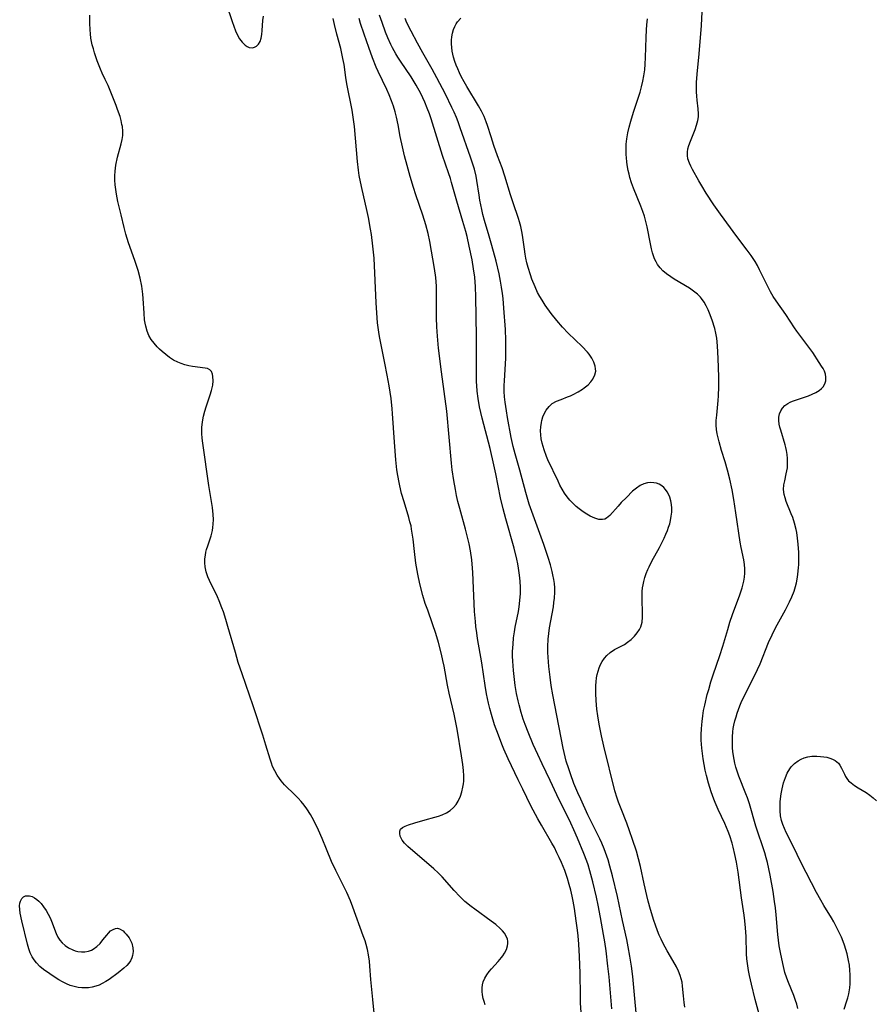
# Model space of a CAD drawing. Units: inches. Extents: x 2140268 to 2143790, y 245855 to 250756.
# Drawn here: x 2141353 to 2141483, y 247159 to 247310 of the extents above; entities that cross this region are included whole.
import ezdxf

# ---------------------------------------------------------------- set-up
doc = ezdxf.new("R2010")
doc.units = ezdxf.units.IN
doc.header["$MEASUREMENT"] = 0
doc.layers.add('c_28_T12S_R21E', color=246, linetype='Continuous')

msp = doc.modelspace()

# ---------------------------------------------------------------- linework, layer by layer
at = {"layer": 'c_28_T12S_R21E'}
for points in [[(2141384.2, 247312.44, 792), (2141385.1, 247309.76, 792), (2141385.36, 247309.03, 792), (2141385.62, 247308.34, 792), (2141385.92, 247307.69, 792), (2141386.25, 247307.11, 792), (2141386.66, 247306.57, 792), (2141387.1, 247306.15, 792), (2141387.4, 247305.95, 792), (2141387.71, 247305.8, 792), (2141388.2, 247305.73, 792), (2141388.54, 247305.81, 792), (2141388.85, 247306, 792), (2141389.12, 247306.29, 792), (2141389.38, 247306.71, 792), (2141389.56, 247307.21, 792), (2141389.67, 247307.78, 792), (2141389.72, 247308.39, 792), (2141389.81, 247309.92, 792), (2141389.89, 247310.56, 792)], [(2141407.02, 247155.98, 792), (2141406.66, 247160.12, 792), (2141406.32, 247163.19, 792), (2141406.2, 247165.25, 792), (2141406.14, 247166.01, 792), (2141405.99, 247166.96, 792), (2141405.82, 247167.77, 792), (2141405.61, 247168.56, 792), (2141405.44, 247169.12, 792), (2141405.18, 247169.88, 792), (2141403.59, 247174.24, 792), (2141403.21, 247175.23, 792), (2141402.65, 247176.51, 792), (2141402.1, 247177.64, 792), (2141400.97, 247179.87, 792), (2141400.32, 247181.26, 792), (2141399.52, 247183.14, 792), (2141398.86, 247184.79, 792), (2141398.34, 247186.04, 792), (2141397.88, 247187.03, 792), (2141397.37, 247187.98, 792), (2141397.1, 247188.44, 792), (2141396.51, 247189.33, 792), (2141396.11, 247189.86, 792), (2141395.66, 247190.41, 792), (2141395.19, 247190.93, 792), (2141394.75, 247191.39, 792), (2141393.14, 247192.98, 792), (2141392.61, 247193.58, 792), (2141392.33, 247193.93, 792), (2141391.99, 247194.44, 792), (2141391.62, 247195.1, 792), (2141391.3, 247195.8, 792), (2141391.11, 247196.31, 792), (2141390.91, 247196.91, 792), (2141390.27, 247199.07, 792), (2141389.78, 247200.59, 792), (2141388.3, 247205.05, 792), (2141386.63, 247209.94, 792), (2141386.05, 247211.7, 792), (2141385.6, 247213.2, 792), (2141384.46, 247217.18, 792), (2141384.13, 247218.28, 792), (2141383.76, 247219.43, 792), (2141383.55, 247220.05, 792), (2141383.12, 247221.13, 792), (2141382.85, 247221.73, 792), (2141381.66, 247224.23, 792), (2141381.4, 247224.82, 792), (2141381.14, 247225.57, 792), (2141380.98, 247226.32, 792), (2141380.92, 247226.93, 792), (2141380.94, 247227.53, 792), (2141381.01, 247228.12, 792), (2141381.09, 247228.56, 792), (2141381.2, 247229, 792), (2141381.36, 247229.52, 792), (2141381.88, 247231.08, 792), (2141382.08, 247231.88, 792), (2141382.17, 247232.33, 792), (2141382.22, 247232.84, 792), (2141382.25, 247233.57, 792), (2141382.22, 247234.31, 792), (2141382.1, 247235.43, 792), (2141381.52, 247238.77, 792), (2141380.61, 247245.24, 792), (2141380.52, 247246, 792), (2141380.47, 247246.75, 792), (2141380.47, 247247.25, 792), (2141380.48, 247247.63, 792), (2141380.57, 247248.51, 792), (2141380.72, 247249.37, 792), (2141380.91, 247250.15, 792), (2141381.11, 247250.82, 792), (2141381.75, 247252.64, 792), (2141381.96, 247253.3, 792), (2141382.13, 247254.11, 792), (2141382.2, 247254.77, 792), (2141382.17, 247255.47, 792), (2141382.1, 247255.82, 792), (2141381.93, 247256.21, 792), (2141381.67, 247256.49, 792), (2141381.35, 247256.65, 792), (2141380.97, 247256.74, 792), (2141379.05, 247256.97, 792), (2141378.47, 247257.07, 792), (2141377.88, 247257.22, 792), (2141377.3, 247257.41, 792), (2141376.78, 247257.62, 792), (2141376.13, 247257.96, 792), (2141375.5, 247258.37, 792), (2141374.94, 247258.79, 792), (2141374.4, 247259.25, 792), (2141374, 247259.62, 792), (2141373.63, 247259.99, 792), (2141373.15, 247260.54, 792), (2141372.72, 247261.11, 792), (2141372.37, 247261.72, 792), (2141372.09, 247262.37, 792), (2141371.87, 247263.13, 792), (2141371.78, 247263.61, 792), (2141371.71, 247264.1, 792), (2141371.62, 247265.13, 792), (2141371.49, 247267.39, 792), (2141371.43, 247268.06, 792), (2141371.26, 247269.25, 792), (2141371.01, 247270.51, 792), (2141370.72, 247271.66, 792), (2141370.48, 247272.42, 792), (2141370.23, 247273.19, 792), (2141369.26, 247275.9, 792), (2141368.85, 247277.21, 792), (2141368.57, 247278.23, 792), (2141368.1, 247280.16, 792), (2141367.63, 247282.24, 792), (2141367.41, 247283.32, 792), (2141367.3, 247284.04, 792), (2141367.21, 247284.75, 792), (2141367.15, 247285.46, 792), (2141367.14, 247286.15, 792), (2141367.18, 247286.88, 792), (2141367.29, 247287.78, 792), (2141367.54, 247288.98, 792), (2141368.13, 247291.04, 792), (2141368.29, 247291.68, 792), (2141368.38, 247292.32, 792), (2141368.38, 247292.99, 792), (2141368.3, 247293.67, 792), (2141368.24, 247294.01, 792), (2141368.1, 247294.6, 792), (2141367.94, 247295.2, 792), (2141367.57, 247296.31, 792), (2141367.33, 247296.93, 792), (2141366.11, 247299.95, 792), (2141365.68, 247300.89, 792), (2141365.2, 247301.87, 792), (2141364.93, 247302.47, 792), (2141364.45, 247303.73, 792), (2141364.04, 247304.95, 792), (2141363.86, 247305.57, 792), (2141363.7, 247306.19, 792), (2141363.58, 247306.71, 792), (2141363.49, 247307.23, 792), (2141363.41, 247307.85, 792), (2141363.35, 247308.48, 792), (2141363.31, 247309.51, 792), (2141363.32, 247310.73, 792)], [(2141423.83, 247159.34, 794), (2141423.66, 247159.82, 794), (2141423.52, 247160.31, 794), (2141423.41, 247160.84, 794), (2141423.36, 247161.37, 794), (2141423.37, 247161.94, 794), (2141423.42, 247162.39, 794), (2141423.53, 247162.82, 794), (2141423.76, 247163.39, 794), (2141424.08, 247163.92, 794), (2141424.42, 247164.4, 794), (2141424.8, 247164.85, 794), (2141425.84, 247165.97, 794), (2141426.34, 247166.56, 794), (2141426.53, 247166.82, 794), (2141426.78, 247167.21, 794), (2141427.07, 247167.77, 794), (2141427.25, 247168.34, 794), (2141427.3, 247168.69, 794), (2141427.3, 247169.04, 794), (2141427.24, 247169.38, 794), (2141427.11, 247169.71, 794), (2141426.77, 247170.27, 794), (2141426.46, 247170.65, 794), (2141426.11, 247171.02, 794), (2141425.46, 247171.59, 794), (2141424.74, 247172.14, 794), (2141422.25, 247173.94, 794), (2141421.68, 247174.37, 794), (2141420.74, 247175.15, 794), (2141419.96, 247175.87, 794), (2141419.07, 247176.79, 794), (2141417.23, 247178.9, 794), (2141416.62, 247179.54, 794), (2141415.98, 247180.13, 794), (2141415.58, 247180.48, 794), (2141412.41, 247183.17, 794), (2141411.97, 247183.56, 794), (2141411.5, 247184.03, 794), (2141411.13, 247184.51, 794), (2141410.96, 247184.82, 794), (2141410.84, 247185.13, 794), (2141410.75, 247185.52, 794), (2141410.76, 247185.87, 794), (2141410.88, 247186.17, 794), (2141411.17, 247186.44, 794), (2141411.59, 247186.65, 794), (2141412.12, 247186.85, 794), (2141413.05, 247187.16, 794), (2141414.66, 247187.64, 794), (2141416.11, 247188.03, 794), (2141416.68, 247188.2, 794), (2141417.24, 247188.39, 794), (2141417.9, 247188.69, 794), (2141418.48, 247189.06, 794), (2141418.99, 247189.49, 794), (2141419.37, 247189.96, 794), (2141419.7, 247190.47, 794), (2141420.07, 247191.26, 794), (2141420.28, 247191.92, 794), (2141420.43, 247192.61, 794), (2141420.51, 247193.14, 794), (2141420.54, 247193.56, 794), (2141420.54, 247194.37, 794), (2141420.5, 247195.19, 794), (2141420.41, 247196.07, 794), (2141420.22, 247197.4, 794), (2141419.53, 247201.49, 794), (2141419.06, 247203.78, 794), (2141418.3, 247207.01, 794), (2141418.04, 247208.21, 794), (2141417.53, 247211.14, 794), (2141417.36, 247212.02, 794), (2141417.15, 247212.95, 794), (2141416.7, 247214.74, 794), (2141416.28, 247216.13, 794), (2141415.79, 247217.6, 794), (2141415.03, 247219.68, 794), (2141414.66, 247220.74, 794), (2141414.29, 247221.94, 794), (2141413.82, 247223.72, 794), (2141413.5, 247225.2, 794), (2141413.23, 247226.88, 794), (2141413, 247228.69, 794), (2141412.8, 247230.55, 794), (2141412.68, 247231.46, 794), (2141412.58, 247232.07, 794), (2141412.48, 247232.59, 794), (2141412.32, 247233.22, 794), (2141412.15, 247233.85, 794), (2141411.41, 247236.26, 794), (2141411.04, 247237.56, 794), (2141410.75, 247238.73, 794), (2141410.65, 247239.24, 794), (2141410.46, 247240.3, 794), (2141410.33, 247241.19, 794), (2141410.17, 247242.68, 794), (2141409.95, 247245.41, 794), (2141409.67, 247249.78, 794), (2141409.6, 247250.51, 794), (2141409.42, 247252.06, 794), (2141409.13, 247254.04, 794), (2141408.85, 247255.65, 794), (2141408.49, 247257.51, 794), (2141407.87, 247260.54, 794), (2141407.67, 247261.56, 794), (2141407.56, 247262.21, 794), (2141407.37, 247263.67, 794), (2141407.24, 247265.18, 794), (2141407.14, 247266.7, 794), (2141406.82, 247273.57, 794), (2141406.66, 247275.39, 794), (2141406.43, 247277.15, 794), (2141406.29, 247278.01, 794), (2141405.96, 247279.78, 794), (2141405.77, 247280.7, 794), (2141404.89, 247284.49, 794), (2141404.57, 247286.2, 794), (2141404.45, 247287.02, 794), (2141404.3, 247288.35, 794), (2141403.81, 247293.69, 794), (2141403.63, 247295.12, 794), (2141403.46, 247296.17, 794), (2141402.67, 247300.22, 794), (2141402.52, 247301.18, 794), (2141402.23, 247303.16, 794), (2141402.07, 247304.11, 794), (2141401.91, 247304.87, 794), (2141401.73, 247305.64, 794), (2141401.15, 247307.82, 794), (2141400.77, 247309.3, 794), (2141400.58, 247310.21, 794)], [(2141438.54, 247158.13, 796), (2141438.44, 247159.63, 796), (2141438.4, 247160.68, 796), (2141438.35, 247164.17, 796), (2141438.27, 247166.73, 796), (2141438.17, 247168.6, 796), (2141438.06, 247169.87, 796), (2141437.97, 247170.74, 796), (2141437.78, 247172.18, 796), (2141437.49, 247174.07, 796), (2141437.29, 247175.16, 796), (2141437.14, 247175.92, 796), (2141436.92, 247176.84, 796), (2141436.69, 247177.75, 796), (2141436.41, 247178.67, 796), (2141436, 247179.87, 796), (2141435.5, 247181.11, 796), (2141435.16, 247181.85, 796), (2141434.81, 247182.59, 796), (2141434.42, 247183.38, 796), (2141434.05, 247184.06, 796), (2141432.43, 247186.81, 796), (2141431.89, 247187.77, 796), (2141430.84, 247189.76, 796), (2141429.57, 247192.3, 796), (2141428.86, 247193.76, 796), (2141427.36, 247196.98, 796), (2141426.71, 247198.42, 796), (2141426.38, 247199.2, 796), (2141425.85, 247200.56, 796), (2141425.28, 247202.17, 796), (2141424.8, 247203.72, 796), (2141424.54, 247204.63, 796), (2141424.34, 247205.45, 796), (2141424.18, 247206.16, 796), (2141424.04, 247206.88, 796), (2141423.82, 247208.17, 796), (2141423.31, 247211.66, 796), (2141422.66, 247215.38, 796), (2141422.53, 247216.21, 796), (2141422.41, 247217.19, 796), (2141422.33, 247217.98, 796), (2141422.22, 247219.48, 796), (2141421.95, 247225.47, 796), (2141421.9, 247226.14, 796), (2141421.77, 247227.4, 796), (2141421.57, 247228.77, 796), (2141421.37, 247229.86, 796), (2141421.1, 247231.07, 796), (2141420.84, 247232.11, 796), (2141419.95, 247235.23, 796), (2141419.67, 247236.34, 796), (2141419.46, 247237.25, 796), (2141419.27, 247238.18, 796), (2141419.02, 247239.54, 796), (2141418.78, 247241.18, 796), (2141418.67, 247242.21, 796), (2141417.94, 247250.14, 796), (2141417.13, 247256.17, 796), (2141416.71, 247259.76, 796), (2141416.53, 247261.64, 796), (2141416.43, 247263.06, 796), (2141416.37, 247264.44, 796), (2141416.37, 247265.16, 796), (2141416.4, 247268.17, 796), (2141416.37, 247269.28, 796), (2141416.27, 247270.58, 796), (2141416.1, 247271.98, 796), (2141415.37, 247276.1, 796), (2141415.12, 247277.3, 796), (2141414.75, 247278.64, 796), (2141414.29, 247280.13, 796), (2141413.23, 247283.22, 796), (2141412.86, 247284.36, 796), (2141412.34, 247286.06, 796), (2141411.87, 247287.71, 796), (2141411.48, 247289.2, 796), (2141411.16, 247290.57, 796), (2141410.84, 247292.18, 796), (2141410.5, 247293.93, 796), (2141410.25, 247295.1, 796), (2141410.04, 247295.94, 796), (2141409.79, 247296.78, 796), (2141409.51, 247297.61, 796), (2141409.13, 247298.54, 796), (2141408.77, 247299.35, 796), (2141407.45, 247302.09, 796), (2141407.15, 247302.78, 796), (2141406.58, 247304.18, 796), (2141406, 247305.77, 796), (2141405.29, 247307.83, 796), (2141404.75, 247309.47, 796), (2141404.52, 247310.23, 796)], [(2141443.22, 247158.72, 798), (2141442.79, 247163.6, 798), (2141442.61, 247165.26, 798), (2141442.33, 247167.59, 798), (2141442.14, 247168.95, 798), (2141441.96, 247170.1, 798), (2141441.48, 247172.7, 798), (2141441.12, 247174.57, 798), (2141440.85, 247175.81, 798), (2141440.31, 247178.16, 798), (2141439.86, 247179.82, 798), (2141439.58, 247180.74, 798), (2141439.39, 247181.28, 798), (2141438.93, 247182.49, 798), (2141437.97, 247184.81, 798), (2141437.4, 247186.1, 798), (2141436.94, 247187.1, 798), (2141436.31, 247188.37, 798), (2141435.35, 247190.27, 798), (2141434.79, 247191.46, 798), (2141433.8, 247193.66, 798), (2141432.55, 247196.21, 798), (2141431.87, 247197.63, 798), (2141431.18, 247199.17, 798), (2141430.41, 247201.01, 798), (2141429.94, 247202.21, 798), (2141429.65, 247203.04, 798), (2141429.34, 247204.03, 798), (2141429.02, 247205.21, 798), (2141428.87, 247205.84, 798), (2141428.64, 247206.96, 798), (2141428.44, 247208.16, 798), (2141428.31, 247209.07, 798), (2141428.16, 247210.46, 798), (2141428.05, 247211.91, 798), (2141428.03, 247212.65, 798), (2141428.03, 247213.39, 798), (2141428.09, 247214.52, 798), (2141428.19, 247215.46, 798), (2141428.32, 247216.4, 798), (2141428.44, 247217.11, 798), (2141428.91, 247219.49, 798), (2141429.04, 247220.23, 798), (2141429.15, 247221.18, 798), (2141429.22, 247222.24, 798), (2141429.23, 247223.17, 798), (2141429.19, 247224.15, 798), (2141429.11, 247225.03, 798), (2141428.95, 247226.12, 798), (2141428.82, 247226.81, 798), (2141428.67, 247227.49, 798), (2141428.25, 247229.16, 798), (2141426.98, 247233.68, 798), (2141426.58, 247235.2, 798), (2141426.2, 247236.87, 798), (2141425.46, 247240.53, 798), (2141425.15, 247241.94, 798), (2141424.57, 247244.41, 798), (2141423.36, 247249.09, 798), (2141422.97, 247250.81, 798), (2141422.74, 247252.08, 798), (2141422.6, 247253.2, 798), (2141422.54, 247254.07, 798), (2141422.52, 247254.61, 798), (2141422.5, 247255.66, 798), (2141422.51, 247259.16, 798), (2141422.49, 247261.58, 798), (2141422.41, 247267.64, 798), (2141422.35, 247269.18, 798), (2141422.23, 247270.63, 798), (2141422.05, 247271.91, 798), (2141421.82, 247273.27, 798), (2141421.39, 247275.39, 798), (2141421.05, 247276.87, 798), (2141420.85, 247277.61, 798), (2141420.41, 247279.17, 798), (2141419.47, 247282.27, 798), (2141418.7, 247285.1, 798), (2141418.51, 247285.76, 798), (2141418.23, 247286.61, 798), (2141417.31, 247289.25, 798), (2141415.55, 247294.86, 798), (2141415.29, 247295.62, 798), (2141414.95, 247296.52, 798), (2141414.58, 247297.41, 798), (2141414.29, 247298.06, 798), (2141413.96, 247298.75, 798), (2141413.28, 247300, 798), (2141412.98, 247300.51, 798), (2141412.49, 247301.3, 798), (2141410.88, 247303.67, 798), (2141410.47, 247304.31, 798), (2141410.16, 247304.83, 798), (2141409.66, 247305.74, 798), (2141409.39, 247306.26, 798), (2141408.95, 247307.24, 798), (2141408.6, 247308.1, 798), (2141408.05, 247309.59, 798), (2141407.66, 247310.7, 798)], [(2141447.12, 247155.85, 800), (2141446.54, 247162.55, 800), (2141446.43, 247163.67, 800), (2141446.23, 247165.24, 800), (2141445.99, 247166.79, 800), (2141445.72, 247168.2, 800), (2141445.5, 247169.3, 800), (2141444.85, 247172.2, 800), (2141444.06, 247175.9, 800), (2141443.31, 247179.08, 800), (2141442.93, 247180.53, 800), (2141442.64, 247181.5, 800), (2141442.45, 247182.08, 800), (2141442.04, 247183.19, 800), (2141441.68, 247184.07, 800), (2141441.38, 247184.73, 800), (2141439.55, 247188.39, 800), (2141438.45, 247190.79, 800), (2141438.02, 247191.76, 800), (2141437.42, 247193.2, 800), (2141436.87, 247194.65, 800), (2141436.61, 247195.42, 800), (2141436.25, 247196.62, 800), (2141436.09, 247197.28, 800), (2141435.79, 247198.6, 800), (2141434.48, 247205.17, 800), (2141434.18, 247206.76, 800), (2141433.95, 247208.17, 800), (2141433.77, 247209.46, 800), (2141433.58, 247211.09, 800), (2141433.47, 247212.52, 800), (2141433.44, 247213.22, 800), (2141433.44, 247214.16, 800), (2141433.48, 247215.26, 800), (2141433.56, 247216.12, 800), (2141433.67, 247216.98, 800), (2141433.86, 247218.07, 800), (2141434.27, 247220.22, 800), (2141434.36, 247220.87, 800), (2141434.43, 247221.52, 800), (2141434.48, 247222.47, 800), (2141434.47, 247223.14, 800), (2141434.42, 247223.78, 800), (2141434.34, 247224.41, 800), (2141434.2, 247225.11, 800), (2141434.09, 247225.62, 800), (2141433.82, 247226.63, 800), (2141433.47, 247227.78, 800), (2141432.79, 247229.77, 800), (2141430.95, 247234.78, 800), (2141430.57, 247235.89, 800), (2141430.03, 247237.69, 800), (2141429.13, 247241.1, 800), (2141428.42, 247243.61, 800), (2141428.13, 247244.76, 800), (2141427.83, 247246.11, 800), (2141427.25, 247249.17, 800), (2141427.08, 247250.17, 800), (2141426.89, 247251.51, 800), (2141426.81, 247252.33, 800), (2141426.76, 247253.17, 800), (2141426.75, 247254.08, 800), (2141426.77, 247254.78, 800), (2141426.97, 247258.24, 800), (2141427.01, 247259.32, 800), (2141427, 247260.98, 800), (2141426.93, 247262.63, 800), (2141426.7, 247265.89, 800), (2141426.57, 247267.36, 800), (2141426.48, 247268.15, 800), (2141426.35, 247269.09, 800), (2141426.19, 247270.05, 800), (2141425.97, 247271.13, 800), (2141425.5, 247273.07, 800), (2141424.85, 247275.5, 800), (2141424.44, 247276.93, 800), (2141423.72, 247279.29, 800), (2141423.47, 247280.24, 800), (2141423.3, 247280.97, 800), (2141423.01, 247282.44, 800), (2141422.89, 247283.18, 800), (2141422.57, 247285.43, 800), (2141422.45, 247286.08, 800), (2141422.18, 247287.18, 800), (2141421.91, 247288.09, 800), (2141421.6, 247288.99, 800), (2141420.02, 247293.51, 800), (2141419.69, 247294.4, 800), (2141419.43, 247295.07, 800), (2141419.07, 247295.91, 800), (2141418.74, 247296.61, 800), (2141417.74, 247298.63, 800), (2141416.44, 247301.12, 800), (2141415.7, 247302.46, 800), (2141414.27, 247304.95, 800), (2141413.46, 247306.43, 800), (2141412.48, 247308.3, 800), (2141411.86, 247309.57, 800), (2141411.57, 247310.21, 800)], [(2141454.41, 247158.96, 802), (2141454.31, 247159.66, 802), (2141454.18, 247160.72, 802), (2141454.05, 247162.19, 802), (2141453.96, 247162.77, 802), (2141453.85, 247163.29, 802), (2141453.68, 247163.82, 802), (2141453.42, 247164.47, 802), (2141453.12, 247165.11, 802), (2141452.57, 247166.11, 802), (2141451.69, 247167.58, 802), (2141451.38, 247168.14, 802), (2141451.08, 247168.71, 802), (2141450.77, 247169.35, 802), (2141450.48, 247169.99, 802), (2141450.22, 247170.65, 802), (2141449.91, 247171.5, 802), (2141449.67, 247172.2, 802), (2141449.14, 247173.91, 802), (2141448.79, 247175.16, 802), (2141448.56, 247176.06, 802), (2141448.15, 247177.85, 802), (2141447.6, 247180.48, 802), (2141447.31, 247181.66, 802), (2141446.97, 247182.83, 802), (2141446.4, 247184.62, 802), (2141445.94, 247185.95, 802), (2141445.51, 247187.09, 802), (2141444.62, 247189.32, 802), (2141444.23, 247190.34, 802), (2141444.03, 247190.93, 802), (2141443.7, 247192.07, 802), (2141442, 247198.87, 802), (2141441.63, 247200.49, 802), (2141441.27, 247202.24, 802), (2141441.06, 247203.55, 802), (2141440.93, 247204.56, 802), (2141440.81, 247205.9, 802), (2141440.76, 247206.94, 802), (2141440.75, 247207.55, 802), (2141440.77, 247208.16, 802), (2141440.81, 247208.76, 802), (2141440.89, 247209.34, 802), (2141440.99, 247209.88, 802), (2141441.12, 247210.39, 802), (2141441.29, 247210.88, 802), (2141441.5, 247211.38, 802), (2141441.76, 247211.85, 802), (2141442.08, 247212.33, 802), (2141442.45, 247212.77, 802), (2141442.97, 247213.23, 802), (2141443.64, 247213.67, 802), (2141444.83, 247214.3, 802), (2141445.13, 247214.47, 802), (2141445.6, 247214.78, 802), (2141446.16, 247215.23, 802), (2141446.67, 247215.73, 802), (2141447.1, 247216.22, 802), (2141447.45, 247216.75, 802), (2141447.64, 247217.14, 802), (2141447.76, 247217.49, 802), (2141447.84, 247217.84, 802), (2141447.91, 247218.64, 802), (2141447.91, 247219.16, 802), (2141447.85, 247221.47, 802), (2141447.85, 247222.04, 802), (2141447.88, 247222.57, 802), (2141447.93, 247223.09, 802), (2141448.01, 247223.58, 802), (2141448.11, 247224.06, 802), (2141448.28, 247224.68, 802), (2141448.48, 247225.29, 802), (2141448.72, 247225.9, 802), (2141448.91, 247226.32, 802), (2141449.33, 247227.17, 802), (2141450.5, 247229.31, 802), (2141451.22, 247230.7, 802), (2141451.49, 247231.3, 802), (2141451.73, 247231.9, 802), (2141451.91, 247232.41, 802), (2141452.07, 247232.92, 802), (2141452.2, 247233.42, 802), (2141452.32, 247234.06, 802), (2141452.4, 247234.69, 802), (2141452.41, 247235.31, 802), (2141452.36, 247235.88, 802), (2141452.25, 247236.43, 802), (2141452.08, 247236.99, 802), (2141451.91, 247237.42, 802), (2141451.69, 247237.82, 802), (2141451.44, 247238.18, 802), (2141451.17, 247238.47, 802), (2141450.88, 247238.71, 802), (2141450.47, 247238.95, 802), (2141450.03, 247239.12, 802), (2141449.62, 247239.2, 802), (2141449.16, 247239.22, 802), (2141448.69, 247239.18, 802), (2141448.12, 247239.02, 802), (2141447.56, 247238.75, 802), (2141446.97, 247238.36, 802), (2141446.4, 247237.89, 802), (2141445.44, 247236.95, 802), (2141444.67, 247236.15, 802), (2141444.19, 247235.63, 802), (2141442.9, 247234.18, 802), (2141442.41, 247233.77, 802), (2141442.12, 247233.62, 802), (2141441.81, 247233.55, 802), (2141441.22, 247233.58, 802), (2141440.6, 247233.78, 802), (2141439.91, 247234.09, 802), (2141439.37, 247234.38, 802), (2141438.84, 247234.73, 802), (2141438.2, 247235.2, 802), (2141437.76, 247235.57, 802), (2141437.33, 247235.96, 802), (2141436.79, 247236.53, 802), (2141436.38, 247237.04, 802), (2141435.99, 247237.58, 802), (2141435.59, 247238.23, 802), (2141435.27, 247238.81, 802), (2141434.98, 247239.41, 802), (2141433.44, 247242.68, 802), (2141433.21, 247243.22, 802), (2141432.84, 247244.24, 802), (2141432.69, 247244.74, 802), (2141432.56, 247245.23, 802), (2141432.42, 247245.93, 802), (2141432.35, 247246.53, 802), (2141432.32, 247247.13, 802), (2141432.35, 247247.77, 802), (2141432.44, 247248.39, 802), (2141432.52, 247248.73, 802), (2141432.68, 247249.26, 802), (2141432.88, 247249.75, 802), (2141433.19, 247250.32, 802), (2141433.6, 247250.86, 802), (2141434.1, 247251.3, 802), (2141434.76, 247251.67, 802), (2141435.45, 247251.95, 802), (2141436.44, 247252.31, 802), (2141436.88, 247252.5, 802), (2141437.31, 247252.7, 802), (2141438.05, 247253.08, 802), (2141438.75, 247253.51, 802), (2141439, 247253.7, 802), (2141439.59, 247254.18, 802), (2141440.01, 247254.63, 802), (2141440.32, 247255.05, 802), (2141440.63, 247255.69, 802), (2141440.75, 247256.24, 802), (2141440.74, 247256.62, 802), (2141440.68, 247257.01, 802), (2141440.46, 247257.65, 802), (2141440.14, 247258.26, 802), (2141439.74, 247258.85, 802), (2141439.47, 247259.18, 802), (2141438.68, 247260.03, 802), (2141436.52, 247262.1, 802), (2141435.67, 247262.99, 802), (2141434.78, 247264.02, 802), (2141433.95, 247265.09, 802), (2141433.01, 247266.37, 802), (2141432.53, 247267.11, 802), (2141432.18, 247267.7, 802), (2141431.86, 247268.3, 802), (2141431.47, 247269.15, 802), (2141430.98, 247270.36, 802), (2141430.76, 247270.98, 802), (2141430.41, 247272.11, 802), (2141430.22, 247272.81, 802), (2141430.06, 247273.53, 802), (2141429.95, 247274.16, 802), (2141429.83, 247274.95, 802), (2141429.56, 247277.08, 802), (2141429.46, 247277.63, 802), (2141429.29, 247278.38, 802), (2141429.08, 247279.12, 802), (2141428.92, 247279.62, 802), (2141428.11, 247281.99, 802), (2141427.72, 247283.22, 802), (2141426.85, 247286.09, 802), (2141426.42, 247287.35, 802), (2141425.73, 247289.22, 802), (2141425.18, 247290.76, 802), (2141424.74, 247292.09, 802), (2141424.17, 247293.86, 802), (2141423.98, 247294.4, 802), (2141423.66, 247295.2, 802), (2141423.27, 247296.02, 802), (2141422.83, 247296.83, 802), (2141421.02, 247299.8, 802), (2141420.61, 247300.51, 802), (2141420.17, 247301.35, 802), (2141419.89, 247301.91, 802), (2141419.64, 247302.49, 802), (2141419.41, 247303.06, 802), (2141419.2, 247303.64, 802), (2141419, 247304.3, 802), (2141418.8, 247305.2, 802), (2141418.71, 247305.79, 802), (2141418.67, 247306.34, 802), (2141418.67, 247306.89, 802), (2141418.72, 247307.42, 802), (2141418.82, 247307.98, 802), (2141418.98, 247308.51, 802), (2141419.17, 247308.97, 802), (2141419.41, 247309.4, 802), (2141419.59, 247309.69, 802), (2141420.09, 247310.28, 802)], [(2141466.05, 247156.78, 804), (2141465.16, 247160.16, 804), (2141464.59, 247162.48, 804), (2141464.28, 247163.83, 804), (2141464.13, 247164.56, 804), (2141464.01, 247165.29, 804), (2141463.89, 247166.37, 804), (2141463.84, 247167.13, 804), (2141463.77, 247169.77, 804), (2141463.69, 247171.09, 804), (2141463.58, 247172.15, 804), (2141463.47, 247173.06, 804), (2141463.08, 247175.69, 804), (2141462.54, 247179.61, 804), (2141462.29, 247181.15, 804), (2141462.06, 247182.34, 804), (2141461.8, 247183.43, 804), (2141461.63, 247184.07, 804), (2141461.27, 247185.18, 804), (2141461.03, 247185.83, 804), (2141460.53, 247187.05, 804), (2141459.51, 247189.2, 804), (2141459.04, 247190.25, 804), (2141458.83, 247190.76, 804), (2141458.4, 247191.92, 804), (2141457.99, 247193.23, 804), (2141457.7, 247194.4, 804), (2141457.51, 247195.24, 804), (2141457.2, 247196.98, 804), (2141457.08, 247197.78, 804), (2141456.99, 247198.59, 804), (2141456.91, 247199.79, 804), (2141456.91, 247200.66, 804), (2141456.93, 247201.53, 804), (2141456.97, 247202.14, 804), (2141457.03, 247202.69, 804), (2141457.14, 247203.51, 804), (2141457.27, 247204.33, 804), (2141457.43, 247205.14, 804), (2141457.82, 247206.78, 804), (2141458.04, 247207.58, 804), (2141458.38, 247208.73, 804), (2141458.73, 247209.82, 804), (2141459.74, 247212.77, 804), (2141460.21, 247214.21, 804), (2141460.96, 247216.75, 804), (2141461.3, 247217.84, 804), (2141461.7, 247219.04, 804), (2141462.82, 247222.05, 804), (2141463.17, 247223.11, 804), (2141463.29, 247223.54, 804), (2141463.42, 247224.15, 804), (2141463.52, 247224.76, 804), (2141463.57, 247225.36, 804), (2141463.58, 247226.03, 804), (2141463.52, 247226.7, 804), (2141463.4, 247227.41, 804), (2141463.01, 247229.31, 804), (2141462.88, 247230.11, 804), (2141462.21, 247234.6, 804), (2141461.88, 247236.65, 804), (2141461.61, 247238.13, 804), (2141461.26, 247239.74, 804), (2141460.91, 247241.1, 804), (2141460.55, 247242.37, 804), (2141460, 247244.12, 804), (2141459.62, 247245.46, 804), (2141459.34, 247246.65, 804), (2141459.24, 247247.32, 804), (2141459.2, 247248, 804), (2141459.21, 247248.7, 804), (2141459.27, 247249.53, 804), (2141459.48, 247251.77, 804), (2141459.53, 247252.51, 804), (2141459.58, 247253.87, 804), (2141459.57, 247255.37, 804), (2141459.5, 247258.19, 804), (2141459.4, 247260.15, 804), (2141459.28, 247261.32, 804), (2141459.15, 247262.05, 804), (2141458.97, 247262.77, 804), (2141458.56, 247264.06, 804), (2141458.17, 247265.12, 804), (2141457.95, 247265.64, 804), (2141457.66, 247266.25, 804), (2141457.34, 247266.82, 804), (2141456.96, 247267.36, 804), (2141456.78, 247267.59, 804), (2141456.33, 247268.04, 804), (2141455.73, 247268.51, 804), (2141455.08, 247268.94, 804), (2141452.76, 247270.35, 804), (2141452.25, 247270.68, 804), (2141451.56, 247271.17, 804), (2141451.02, 247271.62, 804), (2141450.59, 247272.07, 804), (2141450.23, 247272.56, 804), (2141449.98, 247273, 804), (2141449.77, 247273.46, 804), (2141449.6, 247273.9, 804), (2141449.46, 247274.36, 804), (2141449.29, 247275, 804), (2141449.13, 247275.72, 804), (2141448.62, 247278.34, 804), (2141448.47, 247278.98, 804), (2141448.2, 247279.97, 804), (2141447.96, 247280.7, 804), (2141447.67, 247281.48, 804), (2141446.55, 247284.26, 804), (2141446.25, 247285.07, 804), (2141445.99, 247285.9, 804), (2141445.86, 247286.38, 804), (2141445.73, 247286.94, 804), (2141445.62, 247287.5, 804), (2141445.51, 247288.23, 804), (2141445.44, 247288.97, 804), (2141445.41, 247289.35, 804), (2141445.4, 247290.16, 804), (2141445.42, 247290.97, 804), (2141445.5, 247291.78, 804), (2141445.66, 247292.72, 804), (2141445.87, 247293.61, 804), (2141446.11, 247294.5, 804), (2141446.55, 247295.88, 804), (2141447.31, 247298.18, 804), (2141447.53, 247298.92, 804), (2141447.77, 247299.77, 804), (2141447.98, 247300.63, 804), (2141448.14, 247301.46, 804), (2141448.25, 247302.34, 804), (2141448.32, 247303.23, 804), (2141448.37, 247304.24, 804), (2141448.45, 247307.33, 804), (2141448.52, 247308.46, 804), (2141448.59, 247309.25, 804), (2141448.68, 247310.15, 804)], [(2141471.7, 247158.76, 806), (2141471.52, 247159.44, 806), (2141471.35, 247159.97, 806), (2141471.08, 247160.74, 806), (2141470.25, 247162.72, 806), (2141469.99, 247163.41, 806), (2141469.72, 247164.28, 806), (2141469.49, 247165.16, 806), (2141469.08, 247167.05, 806), (2141468.85, 247168.36, 806), (2141468.73, 247169.2, 806), (2141468.64, 247170.09, 806), (2141468.38, 247173.08, 806), (2141468.27, 247174.14, 806), (2141468.13, 247175.13, 806), (2141467.89, 247176.65, 806), (2141467.43, 247179.17, 806), (2141467.25, 247180.12, 806), (2141467.04, 247181.09, 806), (2141466.85, 247181.79, 806), (2141466.61, 247182.59, 806), (2141465.25, 247186.63, 806), (2141464.27, 247190.08, 806), (2141463.96, 247191.01, 806), (2141463.74, 247191.62, 806), (2141462.67, 247194.31, 806), (2141462.4, 247195.06, 806), (2141462.2, 247195.67, 806), (2141462.04, 247196.29, 806), (2141461.92, 247196.85, 806), (2141461.82, 247197.4, 806), (2141461.74, 247198.06, 806), (2141461.7, 247198.62, 806), (2141461.67, 247199.17, 806), (2141461.67, 247199.74, 806), (2141461.69, 247200.3, 806), (2141461.75, 247201.11, 806), (2141461.81, 247201.6, 806), (2141461.9, 247202.09, 806), (2141462.05, 247202.75, 806), (2141462.23, 247203.4, 806), (2141462.41, 247203.96, 806), (2141462.82, 247205.06, 806), (2141463.03, 247205.57, 806), (2141463.48, 247206.53, 806), (2141464.97, 247209.47, 806), (2141465.5, 247210.6, 806), (2141465.9, 247211.5, 806), (2141467.21, 247214.73, 806), (2141467.76, 247215.95, 806), (2141468.27, 247216.98, 806), (2141469.82, 247219.77, 806), (2141470.43, 247220.98, 806), (2141470.76, 247221.72, 806), (2141471.11, 247222.62, 806), (2141471.33, 247223.31, 806), (2141471.47, 247223.86, 806), (2141471.64, 247224.77, 806), (2141471.76, 247225.69, 806), (2141471.8, 247226.21, 806), (2141471.82, 247226.65, 806), (2141471.84, 247227.62, 806), (2141471.82, 247228.58, 806), (2141471.79, 247229.15, 806), (2141471.74, 247229.81, 806), (2141471.65, 247230.7, 806), (2141471.52, 247231.57, 806), (2141471.43, 247232.06, 806), (2141471.19, 247233, 806), (2141470.91, 247233.86, 806), (2141470.68, 247234.46, 806), (2141469.92, 247236.34, 806), (2141469.74, 247236.87, 806), (2141469.6, 247237.4, 806), (2141469.5, 247238.14, 806), (2141469.55, 247238.87, 806), (2141469.68, 247239.51, 806), (2141469.92, 247240.54, 806), (2141470.01, 247241, 806), (2141470.08, 247241.47, 806), (2141470.12, 247242.09, 806), (2141470.1, 247242.9, 806), (2141470.04, 247243.52, 806), (2141469.95, 247244.13, 806), (2141469.85, 247244.57, 806), (2141469.74, 247245.01, 806), (2141469.06, 247247.22, 806), (2141468.94, 247247.7, 806), (2141468.85, 247248.16, 806), (2141468.79, 247248.7, 806), (2141468.79, 247249.25, 806), (2141468.88, 247249.76, 806), (2141469.06, 247250.21, 806), (2141469.33, 247250.61, 806), (2141469.7, 247250.99, 806), (2141470.13, 247251.31, 806), (2141470.49, 247251.51, 806), (2141470.88, 247251.67, 806), (2141471.48, 247251.89, 806), (2141472.88, 247252.33, 806), (2141473.3, 247252.48, 806), (2141473.89, 247252.72, 806), (2141474.45, 247252.99, 806), (2141474.94, 247253.3, 806), (2141475.33, 247253.62, 806), (2141475.56, 247253.89, 806), (2141475.8, 247254.31, 806), (2141475.95, 247254.77, 806), (2141475.99, 247255.33, 806), (2141475.91, 247255.82, 806), (2141475.76, 247256.24, 806), (2141475.55, 247256.65, 806), (2141475.33, 247257.02, 806), (2141474.97, 247257.59, 806), (2141473.96, 247259.1, 806), (2141473.37, 247259.94, 806), (2141471.53, 247262.38, 806), (2141471.19, 247262.87, 806), (2141469.86, 247264.92, 806), (2141468.38, 247267.01, 806), (2141467.92, 247267.7, 806), (2141467.5, 247268.4, 806), (2141467.28, 247268.82, 806), (2141465.84, 247271.77, 806), (2141465.5, 247272.41, 806), (2141465.14, 247273.03, 806), (2141464.84, 247273.5, 806), (2141464.53, 247273.97, 806), (2141463.95, 247274.75, 806), (2141462.33, 247276.85, 806), (2141459.83, 247280.28, 806), (2141458.85, 247281.7, 806), (2141457.68, 247283.51, 806), (2141456.98, 247284.64, 806), (2141456.55, 247285.36, 806), (2141455.56, 247287.1, 806), (2141455.3, 247287.6, 806), (2141455.08, 247288.1, 806), (2141454.87, 247288.76, 806), (2141454.8, 247289.24, 806), (2141454.8, 247289.78, 806), (2141454.87, 247290.28, 806), (2141455, 247290.77, 806), (2141455.25, 247291.47, 806), (2141455.95, 247293.21, 806), (2141456.2, 247293.9, 806), (2141456.38, 247294.59, 806), (2141456.46, 247295.15, 806), (2141456.47, 247295.63, 806), (2141456.42, 247296.38, 806), (2141456.26, 247297.72, 806), (2141456.21, 247298.31, 806), (2141456.18, 247298.98, 806), (2141456.18, 247299.67, 806), (2141456.2, 247300.44, 806), (2141456.29, 247301.69, 806), (2141456.59, 247304.81, 806), (2141456.93, 247309.13, 806), (2141457.06, 247311.25, 806)], [(2141478.76, 247158.65, 808), (2141479.19, 247159.92, 808), (2141479.33, 247160.4, 808), (2141479.48, 247161.01, 808), (2141479.63, 247161.9, 808), (2141479.69, 247162.54, 808), (2141479.72, 247163.19, 808), (2141479.71, 247163.9, 808), (2141479.66, 247164.62, 808), (2141479.57, 247165.39, 808), (2141479.45, 247166.11, 808), (2141479.23, 247167.13, 808), (2141479.04, 247167.8, 808), (2141478.82, 247168.46, 808), (2141478.63, 247169, 808), (2141478.35, 247169.65, 808), (2141477.97, 247170.48, 808), (2141477.57, 247171.29, 808), (2141477.18, 247172.04, 808), (2141476.84, 247172.63, 808), (2141475.67, 247174.53, 808), (2141475.2, 247175.33, 808), (2141474.56, 247176.53, 808), (2141472.22, 247181.02, 808), (2141470.96, 247183.6, 808), (2141469.9, 247185.69, 808), (2141469.63, 247186.28, 808), (2141469.37, 247186.92, 808), (2141469.18, 247187.54, 808), (2141469.04, 247188.26, 808), (2141468.97, 247189.02, 808), (2141468.96, 247189.79, 808), (2141468.98, 247190.38, 808), (2141469.02, 247190.85, 808), (2141469.12, 247191.62, 808), (2141469.27, 247192.37, 808), (2141469.49, 247193.26, 808), (2141469.78, 247194.11, 808), (2141470.07, 247194.78, 808), (2141470.44, 247195.4, 808), (2141470.68, 247195.73, 808), (2141471.19, 247196.24, 808), (2141471.76, 247196.67, 808), (2141472.19, 247196.91, 808), (2141472.65, 247197.1, 808), (2141473.23, 247197.26, 808), (2141473.83, 247197.34, 808), (2141474.6, 247197.37, 808), (2141475.18, 247197.33, 808), (2141475.66, 247197.28, 808), (2141476.13, 247197.2, 808), (2141476.58, 247197.08, 808), (2141477.01, 247196.92, 808), (2141477.39, 247196.71, 808), (2141477.9, 247196.27, 808), (2141478.13, 247195.99, 808), (2141478.39, 247195.54, 808), (2141478.81, 247194.6, 808), (2141478.99, 247194.23, 808), (2141479.18, 247193.93, 808), (2141479.45, 247193.61, 808), (2141479.83, 247193.26, 808), (2141480.34, 247192.88, 808), (2141480.91, 247192.52, 808), (2141482.12, 247191.78, 808), (2141482.7, 247191.4, 808), (2141483.24, 247190.99, 808), (2141483.74, 247190.52, 808)]]:
    msp.add_polyline3d(points, dxfattribs=at)
msp.add_polyline3d([(2141368.99, 247165.35, 792), (2141368.52, 247164.91, 792), (2141367.64, 247164.2, 792), (2141366.28, 247163.2, 792), (2141365.76, 247162.87, 792), (2141365.21, 247162.56, 792), (2141364.73, 247162.34, 792), (2141364.23, 247162.16, 792), (2141363.68, 247162.03, 792), (2141363.11, 247161.94, 792), (2141362.7, 247161.91, 792), (2141362.12, 247161.92, 792), (2141361.54, 247161.99, 792), (2141360.93, 247162.11, 792), (2141360.33, 247162.3, 792), (2141359.74, 247162.54, 792), (2141359.16, 247162.82, 792), (2141358.59, 247163.13, 792), (2141357.99, 247163.51, 792), (2141357.19, 247164.05, 792), (2141356.23, 247164.75, 792), (2141355.69, 247165.2, 792), (2141355.15, 247165.74, 792), (2141354.78, 247166.19, 792), (2141354.47, 247166.68, 792), (2141354.19, 247167.26, 792), (2141353.98, 247167.87, 792), (2141353.77, 247168.62, 792), (2141352.91, 247172.17, 792), (2141352.67, 247173.33, 792), (2141352.59, 247173.93, 792), (2141352.58, 247174.49, 792), (2141352.62, 247174.85, 792), (2141352.71, 247175.18, 792), (2141352.91, 247175.57, 792), (2141353.19, 247175.85, 792), (2141353.48, 247175.98, 792), (2141353.81, 247176.02, 792), (2141354.09, 247176, 792), (2141354.48, 247175.89, 792), (2141354.86, 247175.7, 792), (2141355.19, 247175.46, 792), (2141355.51, 247175.17, 792), (2141355.85, 247174.8, 792), (2141356.25, 247174.3, 792), (2141356.62, 247173.74, 792), (2141356.94, 247173.2, 792), (2141357.23, 247172.63, 792), (2141357.45, 247172.13, 792), (2141358.15, 247170.25, 792), (2141358.44, 247169.66, 792), (2141358.74, 247169.21, 792), (2141359.09, 247168.8, 792), (2141359.55, 247168.38, 792), (2141360.06, 247168.04, 792), (2141360.7, 247167.73, 792), (2141361.09, 247167.6, 792), (2141361.49, 247167.5, 792), (2141362.04, 247167.44, 792), (2141362.58, 247167.45, 792), (2141363.1, 247167.53, 792), (2141363.59, 247167.7, 792), (2141363.84, 247167.83, 792), (2141364.4, 247168.23, 792), (2141364.89, 247168.72, 792), (2141365.32, 247169.24, 792), (2141365.91, 247170, 792), (2141366.17, 247170.3, 792), (2141366.51, 247170.63, 792), (2141366.87, 247170.87, 792), (2141367.25, 247171.01, 792), (2141367.54, 247171.03, 792), (2141367.86, 247170.95, 792), (2141368.4, 247170.62, 792), (2141368.65, 247170.39, 792), (2141368.89, 247170.13, 792), (2141369.32, 247169.55, 792), (2141369.73, 247168.74, 792), (2141369.9, 247168.05, 792), (2141369.93, 247167.46, 792), (2141369.86, 247166.87, 792), (2141369.76, 247166.52, 792), (2141369.53, 247166.05, 792), (2141369.28, 247165.69, 792)], close=True, dxfattribs=at)

doc.saveas('drawing.dxf')
